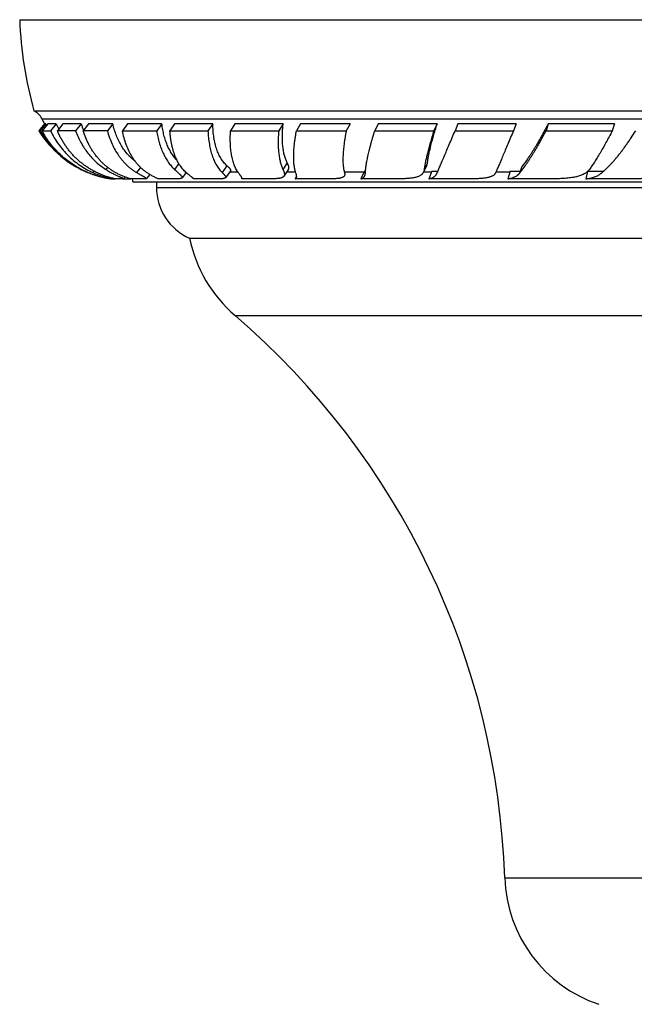
# Model space of a CAD drawing. Units: inches. Extents: x 1 to 21.8, y 7.1 to 10.4.
# Drawn here: x 1 to 2.1, y 8.6 to 10.4 of the extents above; entities that cross this region are included whole.
import ezdxf

# ---------------------------------------------------------------- set-up
doc = ezdxf.new("R2010")
doc.units = ezdxf.units.IN
doc.header["$LTSCALE"] = 1.28622
doc.header["$MEASUREMENT"] = 0
doc.layers.get('0').update_dxf_attribs({"linetype": 'CONTINUOUS'})

msp = doc.modelspace()

# ---------------------------------------------------------------- linework, layer by layer
at = {"color": 6, "linetype": 'CONTINUOUS'}
for p, q in [((1.011, 10.3691), (3.856, 10.3691)), ((1.0369, 10.2041), (3.8301, 10.2041)), ((1.0561, 10.1807), (1.0458, 10.1684)), ((1.0458, 10.1684), (1.0458, 10.1684)), ((1.0458, 10.1684), (1.0483, 10.1682)), ((1.0586, 10.1806), (1.0483, 10.1682)), ((1.0617, 10.1807), (1.0514, 10.1684)), ((1.0514, 10.1684), (1.0668, 10.1683)), ((1.0772, 10.1806), (1.0668, 10.1683)), ((1.0893, 10.1807), (1.0792, 10.1684)), ((1.1222, 10.1806), (1.1121, 10.1682)), ((1.1358, 10.1807), (1.126, 10.1684)), ((1.1794, 10.1806), (1.1696, 10.1683)), ((1.2063, 10.1807), (1.197, 10.1684)), ((1.197, 10.1684), (1.2589, 10.1682)), ((1.2683, 10.1806), (1.2589, 10.1682)), ((1.2827, 10.1684), (1.3517, 10.1683)), ((1.3605, 10.1806), (1.3517, 10.1683)), ((1.3925, 10.1684), (1.4796, 10.1682)), ((1.4876, 10.1806), (1.4796, 10.1682)), ((1.5117, 10.1684), (1.6019, 10.1683)), ((1.6534, 10.1684), (1.7602, 10.1682)), ((1.7663, 10.1806), (1.7602, 10.1682)), ((1.7987, 10.1684), (1.9043, 10.1683)), ((1.9092, 10.1806), (1.9043, 10.1683)), ((1.9671, 10.1807), (1.9633, 10.1684)), ((1.9633, 10.1684), (2.0831, 10.1682)), ((2.0869, 10.1806), (2.0831, 10.1682)), ((1.3124, 10.0929), (1.3049, 10.083)), ((1.3928, 10.0966), (1.3834, 10.0834)), ((1.4974, 10.0991), (1.4892, 10.0863)), ((1.7474, 10.1056), (1.7414, 10.0934)), ((1.7429, 10.0986), (1.7414, 10.0934)), ((1.1678, 10.0827), (1.175, 10.0814)), ((1.1774, 10.0814), (1.175, 10.0814)), ((1.1776, 10.0814), (1.1774, 10.0814)), ((1.1787, 10.0827), (1.1775, 10.0813)), ((1.1776, 10.0814), (1.1844, 10.0814)), ((1.1972, 10.0814), (1.1845, 10.0814)), ((1.1972, 10.0814), (1.199, 10.0814)), ((1.2017, 10.0849), (1.199, 10.0816)), ((1.199, 10.0814), (1.2121, 10.0814)), ((1.2365, 10.0814), (1.2122, 10.0814)), ((1.2464, 10.0894), (1.2404, 10.0819)), ((1.2585, 10.0762), (1.2585, 10.0658)), ((1.2947, 10.0814), (1.2619, 10.0814)), ((1.3709, 10.0814), (1.326, 10.0814)), ((1.4638, 10.0814), (1.413, 10.0814)), ((1.572, 10.0814), (1.5095, 10.0814)), ((1.6937, 10.0814), (1.6282, 10.0814)), ((1.8272, 10.0814), (1.751, 10.0814)), ((1.9702, 10.0814), (1.8941, 10.0814)), ((2.1205, 10.0814), (2.0354, 10.0814)), ((1.3185, 9.9741), (3.5485, 9.9741))]:
    msp.add_line(p, q, dxfattribs=at)
at = {"color": 9, "linetype": 'CONTINUOUS'}
for p, q in [((1.051, 10.1902), (3.816, 10.1902)), ((1.495, 10.1106), (1.4873, 10.0986)), ((1.7488, 10.1106), (1.7429, 10.0986)), ((1.1222, 10.099), (1.1219, 10.0986)), ((1.1458, 10.0954), (1.1436, 10.0929)), ((1.1699, 10.1026), (1.1667, 10.0986)), ((1.2298, 10.1021), (1.2224, 10.0929)), ((1.2991, 10.1092), (1.2911, 10.0986)), ((1.386, 10.1051), (1.3773, 10.0929)), ((1.391, 10.0941), (1.4057, 10.0941)), ((1.4942, 10.0941), (1.5101, 10.0941)), ((1.5983, 10.0941), (1.6345, 10.0941)), ((1.7418, 10.0941), (1.7562, 10.0941)), ((1.8729, 10.0941), (1.898, 10.0941)), ((1.2585, 10.0658), (3.6085, 10.0658)), ((1.4007, 9.8341), (3.4663, 9.8341)), ((1.8885, 8.8178), (2.9785, 8.8178))]:
    msp.add_line(p, q, dxfattribs=at)
at = {"color": 7, "linetype": 'CONTINUOUS'}
for p, q in [((1.0586, 10.1806), (1.0561, 10.1807)), ((1.0772, 10.1806), (1.0617, 10.1807)), ((1.1222, 10.1806), (1.0893, 10.1807)), ((1.1794, 10.1806), (1.1358, 10.1807)), ((1.2683, 10.1806), (1.2063, 10.1807)), ((1.2914, 10.1807), (1.2827, 10.1684)), ((1.3605, 10.1806), (1.2914, 10.1807)), ((1.4004, 10.1807), (1.3925, 10.1684)), ((1.4876, 10.1806), (1.4004, 10.1807)), ((1.5188, 10.1807), (1.5117, 10.1684)), ((1.609, 10.1806), (1.5188, 10.1807)), ((1.609, 10.1806), (1.6019, 10.1683)), ((1.6594, 10.1807), (1.6534, 10.1684)), ((1.7663, 10.1806), (1.6594, 10.1807)), ((1.8036, 10.1807), (1.7987, 10.1684)), ((1.9092, 10.1806), (1.8036, 10.1807)), ((2.0869, 10.1806), (1.9671, 10.1807)), ((1.7474, 10.1056), (1.7488, 10.1106)), ((1.635, 10.0951), (1.6282, 10.0814)), ((1.635, 10.0951), (1.6366, 10.0951)), ((1.7565, 10.0951), (1.751, 10.0814)), ((1.7565, 10.0951), (1.7675, 10.0951)), ((1.8983, 10.0951), (1.8941, 10.0814)), ((1.8983, 10.0951), (1.9166, 10.0951)), ((1.9193, 10.1039), (1.9155, 10.0916)), ((2.0381, 10.0946), (2.0354, 10.0814)), ((2.0386, 10.0951), (2.0671, 10.0951)), ((1.216, 10.0762), (3.651, 10.0762)), ((1.5119, 10.0856), (1.5095, 10.0814))]:
    msp.add_line(p, q, dxfattribs=at)
at = {"color": 6, "linetype": 'CONTINUOUS'}
for centre, radius, start, end in [((1.7364, 10.3983), 0.726, 182.3009, 195.5108), ((1.0241, 10.177), 0.03, 26.1444, 64.7733), ((1.2054, 10.266), 0.172, 206.1444, 209.7539), ((1.2054, 10.266), 0.1871, 211.4581, 248.8677), ((1.0262, -4.7139), 14.8824, 89.66929, 89.79606), ((1.0819, -11.5059), 21.6744, 89.76808, 89.88332), ((1.2035, 10.2607), 0.1815, 243.2776, 248.862), ((1.2019, 10.2529), 0.1735, 242.5592, 248.377), ((1.2024, 10.258), 0.1786, 248.8709, 249.2363), ((1.2023, 10.2578), 0.1783, 249.2368, 252.1836), ((1.2021, 10.2571), 0.1776, 252.1835, 253.9595), ((1.198, 10.0762), 0.018, 0, 16.8691), ((1.3585, 10.0658), 0.1, 180, 246.4218), ((1.5635, 10.0239), 0.25, 191.4805, 229.3792), ((0.4893, 8.7715), 1.4, 1.8945, 49.3792), ((2.1384, 8.826), 0.25, 181.8945, 251.3701)]:
    msp.add_arc(centre, radius, start, end, dxfattribs=at)
at = {"color": 7, "linetype": 'CONTINUOUS'}
for centre, radius, start, end in [((1.201, 10.2562), 0.1612, 207.9585, 208.8328), ((1.2176, 10.2429), 0.1537, 203.9216, 207.708), ((1.2637, 10.2282), 0.1492, 198.6025, 203.2601), ((1.2037, 10.2573), 0.1783, 248.3675, 248.7734), ((1.2035, 10.2567), 0.1776, 248.7648, 258.4767)]:
    msp.add_arc(centre, radius, start, end, dxfattribs=at)
at = {"color": 6, "linetype": 'CONTINUOUS'}
for points, knots in [([(1.0483, 10.1682), (1.0504, 10.1645), (1.0549, 10.1572), (1.0625, 10.1468), (1.0708, 10.137), (1.0798, 10.1279), (1.0894, 10.1194), (1.0997, 10.1117), (1.1105, 10.1047), (1.118, 10.1006), (1.1219, 10.0986)], [0, 0, 0, 0, 0.12571, 0.250818, 0.375509, 0.500001, 0.624496, 0.749194, 0.874303, 1, 1, 1, 1]), ([(1.122, 10.0989), (1.1183, 10.1008), (1.111, 10.1049), (1.1007, 10.1119), (1.0908, 10.1196), (1.0816, 10.128), (1.073, 10.1371), (1.065, 10.1468), (1.0578, 10.1573), (1.0535, 10.1646), (1.0514, 10.1684)], [0, 0, 0, 0, 0.124304, 0.248256, 0.372133, 0.496208, 0.620751, 0.746044, 0.872382, 1, 1, 1, 1]), ([(1.0668, 10.1683), (1.0689, 10.164), (1.0733, 10.1558), (1.0809, 10.1441), (1.0894, 10.1333), (1.0987, 10.1232), (1.1089, 10.1141), (1.1198, 10.106), (1.1313, 10.0988), (1.1395, 10.0947), (1.1436, 10.0929)], [0, 0, 0, 0, 0.128163, 0.254721, 0.379985, 0.50433, 0.628122, 0.751738, 0.875578, 1, 1, 1, 1]), ([(1.153, 10.0916), (1.151, 10.0925), (1.147, 10.0944), (1.1411, 10.0976), (1.1354, 10.101), (1.1299, 10.1047), (1.1245, 10.1087), (1.1193, 10.1129), (1.1143, 10.1173), (1.1096, 10.1221), (1.105, 10.127), (1.1006, 10.1323), (1.0964, 10.1377), (1.0925, 10.1434), (1.0888, 10.1493), (1.0853, 10.1555), (1.0821, 10.1618), (1.0801, 10.1662), (1.0792, 10.1684)], [0, 0, 0, 0, 0.06118, 0.122233, 0.183213, 0.244184, 0.305215, 0.366381, 0.42775, 0.48939, 0.551368, 0.613749, 0.676596, 0.739975, 0.803948, 0.868581, 0.933919, 1, 1, 1, 1]), ([(1.1121, 10.1682), (1.1135, 10.1645), (1.1165, 10.1573), (1.1217, 10.1469), (1.1276, 10.1371), (1.1342, 10.1279), (1.1415, 10.1195), (1.1493, 10.1117), (1.1577, 10.1047), (1.1636, 10.1006), (1.1667, 10.0986)], [0, 0, 0, 0, 0.131914, 0.261209, 0.388149, 0.513066, 0.636312, 0.758269, 0.87936, 1, 1, 1, 1]), ([(1.1866, 10.0916), (1.1848, 10.0925), (1.1814, 10.0944), (1.1764, 10.0976), (1.1715, 10.101), (1.1668, 10.1047), (1.1623, 10.1087), (1.158, 10.1129), (1.1539, 10.1174), (1.1499, 10.1221), (1.1462, 10.1271), (1.1426, 10.1323), (1.1393, 10.1377), (1.1351, 10.1454), (1.1304, 10.1555), (1.1274, 10.164), (1.126, 10.1684)], [0, 0, 0, 0, 0.05884, 0.117743, 0.176798, 0.2361, 0.29575, 0.355845, 0.416482, 0.477749, 0.539733, 0.602515, 0.666174, 0.730783, 0.86311, 1, 1, 1, 1]), ([(1.1696, 10.1683), (1.1707, 10.1641), (1.1732, 10.1559), (1.1779, 10.1442), (1.1835, 10.1334), (1.1888, 10.125), (1.1934, 10.1187), (1.197, 10.1143), (1.2008, 10.1101), (1.2048, 10.1061), (1.209, 10.1024), (1.2133, 10.099), (1.2178, 10.0958), (1.2209, 10.0938), (1.2224, 10.0929)], [0, 0, 0, 0, 0.137677, 0.270776, 0.39964, 0.524746, 0.586076, 0.646679, 0.706636, 0.766037, 0.824977, 0.883556, 0.941866, 1, 1, 1, 1]), ([(1.2428, 10.0916), (1.2414, 10.0925), (1.2386, 10.0944), (1.2345, 10.0976), (1.2306, 10.101), (1.2269, 10.1047), (1.2234, 10.1087), (1.22, 10.1129), (1.2168, 10.1174), (1.2128, 10.1238), (1.2082, 10.1324), (1.2035, 10.1435), (1.1997, 10.1556), (1.1978, 10.1641), (1.197, 10.1684)], [0, 0, 0, 0, 0.055275, 0.110968, 0.167209, 0.224131, 0.281866, 0.340539, 0.400266, 0.461155, 0.58676, 0.718081, 0.855694, 1, 1, 1, 1]), ([(1.2589, 10.1682), (1.2595, 10.1646), (1.2608, 10.1574), (1.2634, 10.147), (1.2665, 10.1372), (1.2703, 10.1281), (1.2747, 10.1196), (1.2795, 10.1118), (1.2841, 10.1059), (1.288, 10.1016), (1.29, 10.0996), (1.2911, 10.0986)], [0, 0, 0, 0, 0.142742, 0.279928, 0.411621, 0.538034, 0.659564, 0.776701, 0.889971, 0.945354, 1, 1, 1, 1]), ([(1.3517, 10.1683), (1.3518, 10.1662), (1.352, 10.162), (1.3525, 10.1559), (1.3532, 10.15), (1.3541, 10.1442), (1.3551, 10.1387), (1.3563, 10.1334), (1.3577, 10.1283), (1.3592, 10.1234), (1.3609, 10.1188), (1.3633, 10.1129), (1.3661, 10.1075), (1.3693, 10.1025), (1.3718, 10.099), (1.3745, 10.0958), (1.3764, 10.0938), (1.3773, 10.0929)], [0, 0, 0, 0, 0.077435, 0.152771, 0.225986, 0.297073, 0.366051, 0.432944, 0.497786, 0.560616, 0.621486, 0.680461, 0.793013, 0.846839, 0.899184, 0.950186, 1, 1, 1, 1]), ([(1.4796, 10.1682), (1.4794, 10.1664), (1.4792, 10.1627), (1.4789, 10.1573), (1.4787, 10.1521), (1.4786, 10.1469), (1.4787, 10.142), (1.4789, 10.1372), (1.4792, 10.1325), (1.4796, 10.128), (1.4802, 10.1237), (1.4808, 10.1196), (1.4816, 10.1156), (1.4825, 10.1119), (1.4835, 10.1083), (1.4846, 10.1049), (1.4859, 10.1017), (1.4868, 10.0996), (1.4873, 10.0986)], [0, 0, 0, 0, 0.078722, 0.155351, 0.229843, 0.302166, 0.372303, 0.440243, 0.505977, 0.5695, 0.630814, 0.689927, 0.746856, 0.801625, 0.854272, 0.904845, 0.953398, 1, 1, 1, 1]), ([(1.7602, 10.1682), (1.759, 10.1646), (1.7569, 10.1575), (1.7539, 10.1471), (1.7512, 10.1374), (1.7492, 10.1296), (1.7477, 10.1238), (1.7468, 10.1196), (1.7459, 10.1157), (1.7451, 10.1119), (1.7444, 10.1083), (1.7438, 10.1049), (1.7433, 10.1017), (1.743, 10.0996), (1.7429, 10.0986)], [0, 0, 0, 0, 0.159667, 0.310372, 0.451533, 0.582666, 0.644364, 0.703425, 0.759811, 0.813478, 0.864377, 0.91246, 0.957682, 1, 1, 1, 1]), ([(1.9043, 10.1683), (1.9009, 10.1602), (1.896, 10.1486), (1.8897, 10.1336), (1.8855, 10.1237), (1.8817, 10.1146), (1.8782, 10.1065), (1.8751, 10.0993), (1.8732, 10.0949), (1.8723, 10.0929)], [0, 0, 0, 0, 0.318639, 0.462233, 0.594551, 0.715024, 0.823109, 0.918282, 1, 1, 1, 1]), ([(1.9155, 10.0916), (1.9163, 10.0925), (1.9179, 10.0945), (1.9204, 10.0977), (1.9229, 10.1011), (1.9256, 10.1048), (1.9283, 10.1088), (1.9311, 10.113), (1.934, 10.1174), (1.937, 10.1222), (1.9401, 10.1271), (1.9432, 10.1323), (1.9464, 10.1378), (1.9508, 10.1455), (1.9565, 10.1557), (1.961, 10.1641), (1.9633, 10.1684)], [0, 0, 0, 0, 0.041068, 0.085198, 0.132348, 0.182477, 0.235546, 0.291516, 0.350345, 0.411986, 0.476392, 0.543509, 0.613285, 0.685665, 0.838012, 1, 1, 1, 1]), ([(2.0831, 10.1682), (2.0812, 10.1646), (2.0774, 10.1574), (2.0718, 10.1471), (2.0663, 10.1373), (2.0611, 10.1282), (2.0567, 10.121), (2.0534, 10.1156), (2.051, 10.1119), (2.0486, 10.1083), (2.0464, 10.1049), (2.0441, 10.1017), (2.0427, 10.0996), (2.0419, 10.0986)], [0, 0, 0, 0, 0.153195, 0.299204, 0.437542, 0.567789, 0.689535, 0.747098, 0.802391, 0.855373, 0.905999, 0.954225, 1, 1, 1, 1]), ([(1.1436, 10.0929), (1.1448, 10.0923), (1.1472, 10.0913), (1.1507, 10.0899), (1.154, 10.0886), (1.1572, 10.0874), (1.1602, 10.0864), (1.163, 10.0855), (1.1656, 10.0847), (1.168, 10.084), (1.1698, 10.0835), (1.1712, 10.0831), (1.1721, 10.0829), (1.173, 10.0826), (1.1738, 10.0824), (1.1745, 10.0823), (1.1751, 10.0821), (1.1757, 10.082), (1.1761, 10.0819), (1.1765, 10.0818), (1.1767, 10.0817), (1.1768, 10.0817), (1.177, 10.0816), (1.1771, 10.0816), (1.1773, 10.0816), (1.1774, 10.0815), (1.1774, 10.0815), (1.1775, 10.0815), (1.1775, 10.0815), (1.1775, 10.0815), (1.1775, 10.0815), (1.1776, 10.0814), (1.1776, 10.0814), (1.1776, 10.0814), (1.1776, 10.0814), (1.1776, 10.0814), (1.1776, 10.0814)], [0, 0, 0, 0, 0.109452, 0.214121, 0.313681, 0.407836, 0.496318, 0.578838, 0.655071, 0.724675, 0.787291, 0.815861, 0.842543, 0.86729, 0.890056, 0.910793, 0.929456, 0.945997, 0.96038, 0.966751, 0.97257, 0.977831, 0.982532, 0.986668, 0.990235, 0.993231, 0.994516, 0.995657, 0.996657, 0.997515, 0.998233, 0.998813, 0.999259, 0.99958, 0.999803, 1, 1, 1, 1]), ([(1.1667, 10.0986), (1.169, 10.0972), (1.1723, 10.0951), (1.1768, 10.0926), (1.1799, 10.0909), (1.1828, 10.0895), (1.1855, 10.0881), (1.1881, 10.087), (1.19, 10.0861), (1.1915, 10.0854), (1.1925, 10.085), (1.1934, 10.0846), (1.1943, 10.0842), (1.1951, 10.0839), (1.1958, 10.0836), (1.1965, 10.0833), (1.1971, 10.083), (1.1976, 10.0828), (1.198, 10.0826), (1.1984, 10.0824), (1.1986, 10.0823), (1.1987, 10.0822), (1.1988, 10.0821), (1.1989, 10.082), (1.199, 10.0819), (1.1991, 10.0819), (1.1991, 10.0818), (1.1991, 10.0818), (1.1991, 10.0817), (1.1991, 10.0817), (1.1991, 10.0817), (1.1991, 10.0817)], [0, 0, 0, 0, 0.221348, 0.323017, 0.418398, 0.507326, 0.589612, 0.66505, 0.733415, 0.764871, 0.794468, 0.822173, 0.847954, 0.871778, 0.893611, 0.91342, 0.931172, 0.946838, 0.960394, 0.971823, 0.976737, 0.98112, 0.984974, 0.988309, 0.991139, 0.993494, 0.995426, 0.997031, 0.997765, 0.998486, 1, 1, 1, 1]), ([(1.2224, 10.0929), (1.2231, 10.0924), (1.2245, 10.0916), (1.2265, 10.0905), (1.2284, 10.0894), (1.2302, 10.0884), (1.2318, 10.0875), (1.2334, 10.0867), (1.2348, 10.0859), (1.236, 10.0853), (1.2371, 10.0846), (1.238, 10.0842), (1.2386, 10.0838), (1.2389, 10.0836), (1.2393, 10.0834), (1.2396, 10.0832), (1.2398, 10.083), (1.2401, 10.0828), (1.2402, 10.0826), (1.2403, 10.0825), (1.2404, 10.0824), (1.2404, 10.0823), (1.2405, 10.0822), (1.2405, 10.0821), (1.2405, 10.0821), (1.2404, 10.082), (1.2404, 10.082), (1.2404, 10.0819)], [0, 0, 0, 0, 0.114943, 0.223597, 0.325764, 0.421248, 0.509889, 0.591534, 0.666025, 0.733192, 0.792856, 0.844849, 0.86792, 0.889019, 0.908133, 0.925256, 0.94039, 0.953553, 0.96479, 0.97419, 0.978255, 0.981938, 0.988356, 0.991263, 0.994097, 0.996972, 1, 1, 1, 1]), ([(1.2911, 10.0986), (1.2922, 10.0975), (1.2939, 10.096), (1.2961, 10.094), (1.2975, 10.0926), (1.2987, 10.0915), (1.2995, 10.0907), (1.3003, 10.09), (1.3012, 10.0891), (1.3022, 10.0882), (1.3029, 10.0874), (1.3034, 10.0868), (1.3038, 10.0864), (1.3041, 10.086), (1.3043, 10.0857), (1.3046, 10.0853), (1.3047, 10.085), (1.3049, 10.0847), (1.305, 10.0844), (1.3051, 10.0842), (1.3051, 10.0839), (1.3051, 10.0836), (1.3051, 10.0834), (1.305, 10.0832), (1.3049, 10.0831), (1.3049, 10.083)], [0, 0, 0, 0, 0.220274, 0.320084, 0.412884, 0.498625, 0.53884, 0.577281, 0.648828, 0.713256, 0.770573, 0.79658, 0.820833, 0.84335, 0.864155, 0.883286, 0.900794, 0.916751, 0.931259, 0.94446, 0.956548, 0.967786, 0.978508, 0.989107, 1, 1, 1, 1]), ([(1.3773, 10.0929), (1.3776, 10.0926), (1.3782, 10.092), (1.379, 10.0911), (1.3798, 10.0904), (1.3805, 10.0896), (1.3812, 10.0889), (1.3817, 10.0882), (1.3822, 10.0876), (1.3827, 10.087), (1.383, 10.0864), (1.3833, 10.0859), (1.3835, 10.0854), (1.3837, 10.085), (1.3838, 10.0846), (1.3837, 10.0842), (1.3836, 10.0838), (1.3835, 10.0836), (1.3834, 10.0835)], [0, 0, 0, 0, 0.10675, 0.207179, 0.301255, 0.388953, 0.47026, 0.545198, 0.613828, 0.676248, 0.732607, 0.783131, 0.828165, 0.868232, 0.904121, 0.936976, 0.968331, 1, 1, 1, 1]), ([(1.4873, 10.0986), (1.4876, 10.0979), (1.4881, 10.0969), (1.4886, 10.0956), (1.489, 10.0946), (1.4893, 10.0937), (1.4895, 10.0929), (1.4897, 10.0921), (1.4899, 10.0913), (1.49, 10.0905), (1.49, 10.0898), (1.49, 10.0892), (1.49, 10.0885), (1.4899, 10.0879), (1.4897, 10.0874), (1.4895, 10.0868), (1.4893, 10.0865), (1.4892, 10.0863)], [0, 0, 0, 0, 0.177378, 0.259342, 0.336918, 0.410201, 0.47931, 0.544412, 0.605707, 0.66344, 0.717899, 0.769432, 0.818451, 0.86544, 0.910949, 0.955586, 1, 1, 1, 1]), ([(1.7414, 10.0934), (1.7412, 10.0931), (1.7409, 10.0925), (1.7403, 10.0916), (1.7397, 10.0908), (1.7391, 10.09), (1.7383, 10.0893), (1.7372, 10.0883), (1.7357, 10.0873), (1.7336, 10.0862), (1.7313, 10.0852), (1.7287, 10.0844), (1.7259, 10.0837), (1.7227, 10.0831), (1.7194, 10.0826), (1.7157, 10.0822), (1.7118, 10.0819), (1.7076, 10.0817), (1.7032, 10.0815), (1.6986, 10.0814), (1.6954, 10.0814), (1.6937, 10.0814)], [0, 0, 0, 0, 0.020109, 0.040064, 0.059998, 0.080044, 0.100329, 0.120978, 0.163801, 0.209356, 0.258312, 0.311196, 0.368411, 0.43025, 0.496926, 0.568549, 0.645171, 0.726764, 0.813241, 0.904424, 1, 1, 1, 1]), ([(1.8723, 10.0929), (1.8722, 10.0926), (1.8719, 10.092), (1.8714, 10.0912), (1.8709, 10.0904), (1.8703, 10.0897), (1.8696, 10.089), (1.8686, 10.0881), (1.8675, 10.0873), (1.8662, 10.0866), (1.8649, 10.0859), (1.8634, 10.0853), (1.8619, 10.0848), (1.8601, 10.0842), (1.8578, 10.0837), (1.8548, 10.0831), (1.8516, 10.0826), (1.8481, 10.0822), (1.8444, 10.0819), (1.8404, 10.0817), (1.8362, 10.0815), (1.8318, 10.0814), (1.8287, 10.0814), (1.8272, 10.0814)], [0, 0, 0, 0, 0.019328, 0.038572, 0.057871, 0.077358, 0.097163, 0.117409, 0.159664, 0.181899, 0.20498, 0.253959, 0.279991, 0.307115, 0.364783, 0.42722, 0.494589, 0.566942, 0.644267, 0.726464, 0.813364, 0.90469, 1, 1, 1, 1]), ([(2.0385, 10.0948), (2.0378, 10.0941), (2.0361, 10.0927), (2.0335, 10.091), (2.0305, 10.0894), (2.0273, 10.088), (2.0239, 10.0867), (2.0202, 10.0857), (2.0162, 10.0847), (2.012, 10.0839), (2.0076, 10.0833), (2.0029, 10.0827), (1.998, 10.0823), (1.9928, 10.082), (1.9874, 10.0817), (1.9818, 10.0815), (1.9761, 10.0814), (1.9722, 10.0814), (1.9702, 10.0814)], [0, 0, 0, 0, 0.04377, 0.088846, 0.135697, 0.184718, 0.236226, 0.29047, 0.347642, 0.40788, 0.471267, 0.537846, 0.607599, 0.680461, 0.756323, 0.835029, 0.916363, 1, 1, 1, 1]), ([(2.0419, 10.0986), (2.0414, 10.0979), (2.0404, 10.0966), (2.0392, 10.0954), (2.0385, 10.0948)], [0, 0, 0, 0, 0.498457, 1, 1, 1, 1]), ([(2.1813, 10.0929), (2.1806, 10.0923), (2.1792, 10.0911), (2.1768, 10.0897), (2.1741, 10.0883), (2.1713, 10.0871), (2.1682, 10.0861), (2.1649, 10.0852), (2.1613, 10.0844), (2.1575, 10.0837), (2.1535, 10.0831), (2.1493, 10.0826), (2.1449, 10.0822), (2.1404, 10.0819), (2.1356, 10.0817), (2.1307, 10.0815), (2.1256, 10.0814), (2.1222, 10.0814), (2.1205, 10.0814)], [0, 0, 0, 0, 0.042631, 0.087124, 0.133828, 0.18304, 0.234996, 0.289869, 0.347771, 0.40877, 0.472882, 0.540086, 0.610293, 0.683375, 0.759151, 0.837397, 0.917818, 1, 1, 1, 1]), ([(1.1991, 10.0817), (1.1991, 10.0816), (1.199, 10.0816), (1.199, 10.0816), (1.1989, 10.0815), (1.1987, 10.0815), (1.1985, 10.0814), (1.1983, 10.0814), (1.198, 10.0814), (1.1976, 10.0814), (1.1974, 10.0814), (1.1972, 10.0814)], [0, 0, 0, 0, 0.052058, 0.084488, 0.121786, 0.211975, 0.323997, 0.458507, 0.615876, 0.796325, 1, 1, 1, 1]), ([(1.2404, 10.0819), (1.2404, 10.0819), (1.2403, 10.0819), (1.2402, 10.0818), (1.2401, 10.0817), (1.24, 10.0817), (1.2398, 10.0816), (1.2396, 10.0816), (1.2394, 10.0816), (1.2391, 10.0815), (1.2387, 10.0815), (1.238, 10.0814), (1.2373, 10.0814), (1.2368, 10.0814), (1.2365, 10.0814)], [0, 0, 0, 0, 0.024655, 0.052865, 0.08534, 0.122558, 0.164851, 0.212451, 0.265533, 0.324224, 0.458661, 0.61605, 0.796491, 1, 1, 1, 1]), ([(1.3049, 10.083), (1.3048, 10.0829), (1.3047, 10.0828), (1.3044, 10.0826), (1.3041, 10.0824), (1.3038, 10.0823), (1.3033, 10.0821), (1.3028, 10.082), (1.3023, 10.0819), (1.3017, 10.0818), (1.301, 10.0817), (1.3003, 10.0816), (1.2995, 10.0815), (1.2984, 10.0815), (1.2968, 10.0814), (1.2954, 10.0814), (1.2947, 10.0814)], [0, 0, 0, 0, 0.027423, 0.057719, 0.091671, 0.129858, 0.172707, 0.220532, 0.273545, 0.331903, 0.395728, 0.465117, 0.540149, 0.620856, 0.799216, 1, 1, 1, 1]), ([(1.3834, 10.0835), (1.3834, 10.0834), (1.3832, 10.0832), (1.3829, 10.0829), (1.3825, 10.0827), (1.3821, 10.0825), (1.3815, 10.0823), (1.3809, 10.0821), (1.3803, 10.082), (1.3795, 10.0819), (1.3787, 10.0817), (1.3778, 10.0817), (1.3768, 10.0816), (1.3758, 10.0815), (1.3747, 10.0815), (1.373, 10.0814), (1.3717, 10.0814), (1.3709, 10.0814)], [0, 0, 0, 0, 0.027763, 0.058211, 0.092189, 0.13032, 0.173062, 0.220755, 0.273658, 0.331948, 0.395741, 0.465126, 0.540171, 0.620926, 0.707358, 0.799399, 1, 1, 1, 1]), ([(1.4892, 10.0863), (1.4891, 10.0862), (1.4889, 10.086), (1.4885, 10.0855), (1.488, 10.085), (1.4872, 10.0844), (1.4862, 10.0839), (1.4851, 10.0835), (1.4839, 10.0831), (1.4825, 10.0827), (1.481, 10.0824), (1.4794, 10.0822), (1.4776, 10.082), (1.4756, 10.0818), (1.4735, 10.0816), (1.4713, 10.0815), (1.4689, 10.0814), (1.4664, 10.0814), (1.4647, 10.0814), (1.4638, 10.0814)], [0, 0, 0, 0, 0.016296, 0.032846, 0.067192, 0.103997, 0.144031, 0.187901, 0.236085, 0.288946, 0.346744, 0.409676, 0.477892, 0.551478, 0.630472, 0.714897, 0.804714, 0.899795, 1, 1, 1, 1])]:
    msp.add_open_spline(points, degree=3, knots=knots, dxfattribs=at)
at = {"color": 7, "linetype": 'CONTINUOUS'}
for points, knots in [([(1.2203, 10.1128), (1.2191, 10.1137), (1.2167, 10.1157), (1.2132, 10.1188), (1.2098, 10.1221), (1.2055, 10.1268), (1.2004, 10.1331), (1.1949, 10.1413), (1.1901, 10.1503), (1.1858, 10.1598), (1.1822, 10.17), (1.1803, 10.177), (1.1794, 10.1806)], [0, 0, 0, 0, 0.05766, 0.115648, 0.174048, 0.232937, 0.352442, 0.474726, 0.600253, 0.729429, 0.862606, 1, 1, 1, 1]), ([(1.2964, 10.1141), (1.2945, 10.116), (1.2909, 10.1201), (1.2861, 10.1269), (1.2818, 10.1343), (1.2779, 10.1424), (1.2747, 10.1511), (1.2719, 10.1604), (1.2698, 10.1703), (1.2687, 10.1771), (1.2683, 10.1806)], [0, 0, 0, 0, 0.10953, 0.222487, 0.339499, 0.46109, 0.587663, 0.719537, 0.856958, 1, 1, 1, 1]), ([(1.3135, 10.0916), (1.3124, 10.0925), (1.3103, 10.0945), (1.3072, 10.0976), (1.3044, 10.1011), (1.3007, 10.1061), (1.2974, 10.1115), (1.2945, 10.1174), (1.2924, 10.1221), (1.2906, 10.1271), (1.2889, 10.1323), (1.2874, 10.1378), (1.2861, 10.1435), (1.2849, 10.1494), (1.284, 10.1555), (1.2832, 10.1619), (1.2829, 10.1662), (1.2827, 10.1684)], [0, 0, 0, 0, 0.05041, 0.101837, 0.154452, 0.208409, 0.320845, 0.379611, 0.440211, 0.502745, 0.567301, 0.633958, 0.702773, 0.773773, 0.846973, 0.922381, 1, 1, 1, 1]), ([(1.386, 10.1051), (1.385, 10.106), (1.383, 10.1078), (1.3803, 10.1109), (1.3777, 10.1143), (1.3753, 10.1179), (1.3731, 10.1218), (1.371, 10.126), (1.3691, 10.1304), (1.3674, 10.135), (1.3659, 10.14), (1.3645, 10.1451), (1.3634, 10.1505), (1.3624, 10.1561), (1.3616, 10.1619), (1.361, 10.168), (1.3606, 10.1742), (1.3605, 10.1784), (1.3605, 10.1806)], [0, 0, 0, 0, 0.049009, 0.099195, 0.150752, 0.203857, 0.258669, 0.315326, 0.373942, 0.43461, 0.497407, 0.562392, 0.629609, 0.699094, 0.770873, 0.844962, 0.921349, 1, 1, 1, 1]), ([(1.4073, 10.0916), (1.4058, 10.0935), (1.4038, 10.0966), (1.4014, 10.1011), (1.3998, 10.1048), (1.3983, 10.1087), (1.397, 10.113), (1.3958, 10.1174), (1.3948, 10.1222), (1.3939, 10.1271), (1.3932, 10.1324), (1.3926, 10.1378), (1.3923, 10.1435), (1.392, 10.1494), (1.392, 10.1555), (1.3921, 10.1619), (1.3923, 10.1662), (1.3925, 10.1684)], [0, 0, 0, 0, 0.090964, 0.139463, 0.190161, 0.243191, 0.298665, 0.356669, 0.417276, 0.48054, 0.546502, 0.615193, 0.686634, 0.76084, 0.837818, 0.917551, 1, 1, 1, 1]), ([(1.495, 10.1106), (1.4945, 10.1115), (1.4935, 10.1135), (1.4922, 10.1166), (1.4911, 10.12), (1.49, 10.1235), (1.4891, 10.1273), (1.4883, 10.1312), (1.4877, 10.1354), (1.4871, 10.1397), (1.4867, 10.1442), (1.4865, 10.1489), (1.4863, 10.1538), (1.4863, 10.1588), (1.4864, 10.1641), (1.4867, 10.1694), (1.487, 10.175), (1.4874, 10.1787), (1.4876, 10.1806)], [0, 0, 0, 0, 0.045375, 0.092826, 0.14244, 0.194286, 0.248421, 0.30489, 0.363726, 0.424947, 0.488559, 0.554562, 0.622951, 0.693714, 0.766837, 0.842293, 0.920032, 1, 1, 1, 1]), ([(1.5108, 10.0916), (1.5104, 10.0926), (1.5097, 10.0945), (1.5089, 10.0977), (1.5082, 10.1011), (1.5076, 10.1048), (1.5072, 10.1088), (1.5069, 10.113), (1.5067, 10.1175), (1.5067, 10.1222), (1.5068, 10.1272), (1.5071, 10.1324), (1.5075, 10.1378), (1.5081, 10.1435), (1.5088, 10.1494), (1.5096, 10.1556), (1.5106, 10.1619), (1.5113, 10.1662), (1.5117, 10.1684)], [0, 0, 0, 0, 0.039198, 0.081291, 0.12638, 0.174542, 0.225835, 0.280299, 0.337961, 0.398831, 0.462912, 0.530198, 0.600673, 0.674319, 0.751113, 0.831029, 0.914014, 1, 1, 1, 1]), ([(1.6019, 10.1683), (1.6015, 10.1662), (1.6007, 10.162), (1.5996, 10.1559), (1.5987, 10.15), (1.5979, 10.1443), (1.5972, 10.1388), (1.5967, 10.1334), (1.5963, 10.1283), (1.596, 10.1235), (1.5958, 10.1188), (1.5958, 10.1144), (1.5959, 10.1102), (1.5962, 10.1062), (1.5966, 10.1025), (1.5971, 10.0991), (1.5977, 10.0959), (1.5983, 10.0938), (1.5986, 10.0929)], [0, 0, 0, 0, 0.084285, 0.165891, 0.244736, 0.32075, 0.393888, 0.464105, 0.531362, 0.595621, 0.656851, 0.715028, 0.770137, 0.822174, 0.871148, 0.917082, 0.960014, 1, 1, 1, 1]), ([(1.6364, 10.0916), (1.6364, 10.0926), (1.6365, 10.0946), (1.6368, 10.0977), (1.6372, 10.1011), (1.6377, 10.1048), (1.6383, 10.1088), (1.6391, 10.113), (1.64, 10.1175), (1.641, 10.1222), (1.6421, 10.1272), (1.6434, 10.1324), (1.6447, 10.1378), (1.6462, 10.1435), (1.6478, 10.1494), (1.6502, 10.1578), (1.6521, 10.1641), (1.6534, 10.1684)], [0, 0, 0, 0, 0.036526, 0.07666, 0.120383, 0.16767, 0.218496, 0.272833, 0.330645, 0.391895, 0.456542, 0.524539, 0.595839, 0.670391, 0.748147, 0.829053, 1, 1, 1, 1]), ([(1.7488, 10.1106), (1.7489, 10.1115), (1.7492, 10.1136), (1.7496, 10.1167), (1.7502, 10.12), (1.7509, 10.1236), (1.7516, 10.1273), (1.7525, 10.1313), (1.7535, 10.1354), (1.7545, 10.1397), (1.7557, 10.1442), (1.7574, 10.1506), (1.7597, 10.159), (1.7628, 10.1696), (1.7651, 10.1768), (1.7663, 10.1806)], [0, 0, 0, 0, 0.040598, 0.08437, 0.131265, 0.181231, 0.23421, 0.290144, 0.348981, 0.410672, 0.475168, 0.542418, 0.684963, 0.837725, 1, 1, 1, 1]), ([(1.766, 10.0916), (1.7669, 10.0936), (1.7688, 10.098), (1.7719, 10.1051), (1.7754, 10.1132), (1.7793, 10.1224), (1.7836, 10.1326), (1.7901, 10.148), (1.7952, 10.1601), (1.7987, 10.1684)], [0, 0, 0, 0, 0.078759, 0.171641, 0.278158, 0.39786, 0.530366, 0.675294, 1, 1, 1, 1]), ([(1.9671, 10.1807), (1.9648, 10.1763), (1.9613, 10.1698), (1.9567, 10.1613), (1.9533, 10.1553), (1.95, 10.1495), (1.9468, 10.144), (1.9437, 10.1387), (1.9406, 10.1338), (1.9376, 10.129), (1.9347, 10.1246), (1.9319, 10.1204), (1.9292, 10.1165), (1.9266, 10.1129), (1.9241, 10.1096), (1.9217, 10.1066), (1.9201, 10.1048), (1.9193, 10.1039)], [0, 0, 0, 0, 0.165093, 0.243817, 0.319857, 0.393147, 0.463618, 0.531206, 0.595845, 0.657472, 0.716029, 0.771462, 0.823716, 0.872744, 0.9185, 0.960935, 1, 1, 1, 1]), ([(2.0633, 10.0916), (2.0644, 10.0925), (2.0668, 10.0945), (2.0703, 10.0977), (2.0739, 10.1011), (2.0775, 10.1048), (2.0812, 10.1087), (2.085, 10.113), (2.0889, 10.1174), (2.0928, 10.1221), (2.0968, 10.1271), (2.1008, 10.1323), (2.1048, 10.1378), (2.1089, 10.1435), (2.113, 10.1494), (2.1186, 10.1577), (2.1228, 10.1641), (2.1255, 10.1684)], [0, 0, 0, 0, 0.045082, 0.092613, 0.142574, 0.194943, 0.249702, 0.306826, 0.366287, 0.428053, 0.492086, 0.558345, 0.626786, 0.697365, 0.770035, 0.844746, 1, 1, 1, 1]), ([(1.4974, 10.0991), (1.4975, 10.0992), (1.4977, 10.0995), (1.4979, 10.1), (1.498, 10.1005), (1.4981, 10.1011), (1.4981, 10.1017), (1.4981, 10.1023), (1.498, 10.1029), (1.4979, 10.1036), (1.4977, 10.1043), (1.4974, 10.1051), (1.4971, 10.1059), (1.4968, 10.1068), (1.4964, 10.1076), (1.4958, 10.1089), (1.4953, 10.1099), (1.495, 10.1106)], [0, 0, 0, 0, 0.041474, 0.083279, 0.126191, 0.170921, 0.218095, 0.268247, 0.32182, 0.379173, 0.440601, 0.506346, 0.576606, 0.651542, 0.731269, 0.815875, 1, 1, 1, 1]), ([(1.3928, 10.0967), (1.3928, 10.0967), (1.3929, 10.0968), (1.3929, 10.0969), (1.393, 10.0971), (1.393, 10.0973), (1.393, 10.0975), (1.3929, 10.0977), (1.3928, 10.098), (1.3927, 10.0983), (1.3924, 10.0987), (1.3921, 10.0992), (1.3917, 10.0997), (1.3912, 10.1002), (1.3906, 10.1008), (1.39, 10.1014), (1.3893, 10.102), (1.3886, 10.1027), (1.3875, 10.1038), (1.3866, 10.1045), (1.386, 10.1051)], [0, 0, 0, 0, 0.01358, 0.02684, 0.040086, 0.053617, 0.082554, 0.09845, 0.115506, 0.153554, 0.197431, 0.247554, 0.304169, 0.367427, 0.437421, 0.514204, 0.597802, 0.688213, 0.785408, 1, 1, 1, 1]), ([(1.5986, 10.0929), (1.5987, 10.0926), (1.5988, 10.092), (1.599, 10.0912), (1.5991, 10.0905), (1.5991, 10.0897), (1.5991, 10.089), (1.599, 10.0884), (1.5989, 10.0878), (1.5986, 10.0872), (1.5983, 10.0866), (1.598, 10.0861), (1.5976, 10.0856), (1.5971, 10.0852), (1.5965, 10.0848), (1.5959, 10.0844), (1.5951, 10.084), (1.5944, 10.0837), (1.5935, 10.0834), (1.5926, 10.0831), (1.5916, 10.0829), (1.5905, 10.0826), (1.5894, 10.0824), (1.5881, 10.0822), (1.5869, 10.0821), (1.585, 10.0819), (1.5825, 10.0817), (1.5792, 10.0815), (1.5757, 10.0814), (1.5732, 10.0814), (1.572, 10.0814)], [0, 0, 0, 0, 0.02569, 0.049811, 0.07248, 0.09384, 0.114063, 0.133357, 0.151972, 0.170184, 0.188292, 0.206599, 0.225402, 0.244979, 0.265578, 0.287415, 0.310673, 0.335505, 0.362036, 0.390372, 0.420601, 0.452789, 0.486984, 0.523227, 0.561551, 0.601979, 0.689151, 0.78472, 0.888489, 1, 1, 1, 1]), ([(1.1845, 10.0814), (1.1822, 10.0818), (1.1774, 10.0829), (1.1668, 10.086), (1.1586, 10.0891), (1.153, 10.0916)], [0, 0, 0, 0, 0.208274, 0.445512, 1, 1, 1, 1]), ([(1.2122, 10.0814), (1.2105, 10.0818), (1.2056, 10.0833), (1.1989, 10.0858), (1.1921, 10.0888), (1.1885, 10.0906), (1.1866, 10.0916)], [0, 0, 0, 0, 0.194024, 0.556388, 0.768309, 1, 1, 1, 1]), ([(1.2619, 10.0814), (1.2614, 10.0816), (1.2602, 10.0821), (1.2584, 10.083), (1.2563, 10.0839), (1.254, 10.0851), (1.2515, 10.0864), (1.2487, 10.088), (1.2458, 10.0897), (1.2438, 10.0909), (1.2428, 10.0916)], [0, 0, 0, 0, 0.080363, 0.173895, 0.280298, 0.399351, 0.530942, 0.674989, 0.831381, 1, 1, 1, 1]), ([(1.326, 10.0814), (1.3259, 10.0815), (1.3257, 10.0817), (1.3253, 10.0821), (1.3248, 10.0825), (1.3243, 10.0829), (1.3237, 10.0834), (1.3231, 10.0839), (1.3224, 10.0845), (1.3213, 10.0853), (1.3198, 10.0865), (1.3179, 10.088), (1.3157, 10.0897), (1.3143, 10.091), (1.3135, 10.0916)], [0, 0, 0, 0, 0.02885, 0.062107, 0.099823, 0.142021, 0.188712, 0.239893, 0.29557, 0.355752, 0.489659, 0.641669, 0.811788, 1, 1, 1, 1]), ([(1.413, 10.0814), (1.4131, 10.0815), (1.4132, 10.0817), (1.4132, 10.0821), (1.4132, 10.0825), (1.4131, 10.0829), (1.4129, 10.0834), (1.4127, 10.0839), (1.4124, 10.0845), (1.4121, 10.0851), (1.4117, 10.0857), (1.4112, 10.0864), (1.4107, 10.0872), (1.4101, 10.0879), (1.4095, 10.0888), (1.4086, 10.09), (1.4079, 10.0909), (1.4073, 10.0916)], [0, 0, 0, 0, 0.029257, 0.060035, 0.093569, 0.130808, 0.172439, 0.218947, 0.270684, 0.32791, 0.390821, 0.459572, 0.534286, 0.615058, 0.701959, 0.795049, 1, 1, 1, 1]), ([(1.5095, 10.0814), (1.5097, 10.0815), (1.51, 10.0817), (1.5105, 10.0821), (1.511, 10.0825), (1.5113, 10.0829), (1.5116, 10.0834), (1.5118, 10.0839), (1.512, 10.0845), (1.5121, 10.0851), (1.5122, 10.0857), (1.5121, 10.0864), (1.5121, 10.0872), (1.5119, 10.0879), (1.5117, 10.0888), (1.5115, 10.0897), (1.5111, 10.0906), (1.5109, 10.0913), (1.5108, 10.0916)], [0, 0, 0, 0, 0.056633, 0.109968, 0.160808, 0.210078, 0.258792, 0.307993, 0.358697, 0.411839, 0.46824, 0.528604, 0.593516, 0.663448, 0.738777, 0.819812, 0.906814, 1, 1, 1, 1]), ([(1.6282, 10.0814), (1.6286, 10.0815), (1.6292, 10.0817), (1.6301, 10.0821), (1.631, 10.0825), (1.6318, 10.0829), (1.6325, 10.0834), (1.6331, 10.0839), (1.6337, 10.0845), (1.6343, 10.0851), (1.6348, 10.0857), (1.6352, 10.0864), (1.6355, 10.0871), (1.6359, 10.0882), (1.6362, 10.0894), (1.6363, 10.0906), (1.6364, 10.0913), (1.6364, 10.0916)], [0, 0, 0, 0, 0.07291, 0.142321, 0.208541, 0.271932, 0.332909, 0.391942, 0.449549, 0.506292, 0.56277, 0.619603, 0.677408, 0.736778, 0.862242, 0.929386, 1, 1, 1, 1]), ([(1.751, 10.0814), (1.7519, 10.0816), (1.7537, 10.082), (1.7562, 10.0829), (1.7585, 10.0838), (1.7602, 10.0848), (1.7614, 10.0857), (1.7622, 10.0864), (1.763, 10.0871), (1.7638, 10.0879), (1.7644, 10.0888), (1.765, 10.0897), (1.7656, 10.0906), (1.7659, 10.0913), (1.766, 10.0916)], [0, 0, 0, 0, 0.149699, 0.288666, 0.418246, 0.540164, 0.598935, 0.656638, 0.713609, 0.770202, 0.826771, 0.883681, 0.941302, 1, 1, 1, 1]), ([(1.8941, 10.0814), (1.8952, 10.0816), (1.8975, 10.082), (1.9008, 10.0829), (1.9034, 10.0837), (1.9053, 10.0845), (1.9071, 10.0852), (1.9092, 10.0863), (1.9112, 10.0876), (1.9126, 10.0888), (1.9137, 10.0896), (1.9146, 10.0906), (1.9152, 10.0913), (1.9155, 10.0916)], [0, 0, 0, 0, 0.147473, 0.286714, 0.418373, 0.481624, 0.543311, 0.66253, 0.77736, 0.833604, 0.889314, 0.944705, 1, 1, 1, 1]), ([(2.0354, 10.0814), (2.0368, 10.0816), (2.0396, 10.082), (2.0437, 10.0829), (2.0475, 10.0839), (2.0511, 10.085), (2.0545, 10.0863), (2.0577, 10.0879), (2.0606, 10.0896), (2.0624, 10.0909), (2.0633, 10.0916)], [0, 0, 0, 0, 0.144309, 0.282159, 0.41387, 0.539872, 0.660731, 0.77716, 0.889946, 1, 1, 1, 1])]:
    msp.add_open_spline(points, degree=3, knots=knots, dxfattribs=at)
at = {"color": 6, "linetype": 'CONTINUOUS'}
for points in [[(1.199, 10.0814), (1.199, 10.0814), (1.199, 10.0814), (1.199, 10.0814)], [(1.2121, 10.0814), (1.2121, 10.0814), (1.2121, 10.0814), (1.2121, 10.0814)]]:
    msp.add_open_spline(points, degree=3, dxfattribs=at)

doc.saveas('drawing.dxf')
